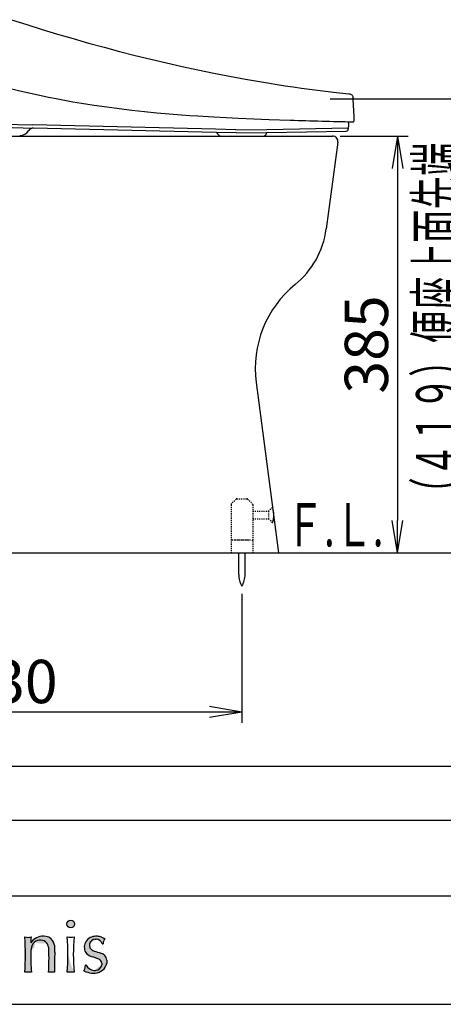
# Model space of a CAD drawing. Extents: x 0 to 2000, y 115 to 2915.
# Drawn here: x 831 to 1222, y 115 to 1025 of the extents above; entities that cross this region are included whole.
import ezdxf
from ezdxf.enums import TextEntityAlignment as Align

# ---------------------------------------------------------------- set-up
doc = ezdxf.new("R2010")
doc.units = 0
doc.linetypes.add('EXLTYPE2', pattern=[2, 1, -1])
doc.layers.get('0').update_dxf_attribs({"linetype": 'CONTINUOUS'})
doc.layers.get('DEFPOINTS').update_dxf_attribs({"linetype": 'CONTINUOUS'})
for name, color, linetype in [('便器', 7, 'CONTINUOUS'), ('便座', 7, 'CONTINUOUS'), ('寸法', 7, 'CONTINUOUS'), ('枠_表', 7, 'CONTINUOUS')]:
    doc.layers.add(name, color=color, linetype=linetype)
doc.styles.add('EXCADDIM1', font='monotxt', dxfattribs={"width": 0.84, "bigfont": 'extfont'})
doc.styles.add('EXCADSTD', font='monotxt', dxfattribs={"bigfont": 'extfont'})
doc.styles.get("Standard").update_dxf_attribs({"font": 'monotxt', "bigfont": 'extfont'})
doc.dimstyles.new('ISO-25', dxfattribs={"dimtxt": 2.5, "dimasz": 2.5, "dimexe": 1.25, "dimexo": 0.625, "dimtad": 1, "dimtxsty": 'STANDARD', "dimcen": 2.5, "dimazin": 3, "dimtfac": 1, "dimtmove": 0, "dimatfit": 3})

# ---------------------------------------------------------------- blocks, each defined once
blk = doc.blocks.new('EX_NORM')
at = {"color": 0, "linetype": 'CONTINUOUS'}
for q in [(-1, 0.167), (-1, 0), (-1, -0.167)]:
    blk.add_line((0, 0), q, dxfattribs=at)
blk = doc.blocks.new('*D18')
at = {"layer": 'DEFPOINTS', "color": 0}
for p in [(1036.32, 501.29), (605, 385), (605, 385)]:
    blk.add_point(p, dxfattribs=at)
at = {"layer": '寸法', "color": 3, "linetype": 'CONTINUOUS'}
for p, q in [((1036.32, 494.29), (1036.32, 375)), ((1006.32, 385), (635, 385))]:
    blk.add_line(p, q, dxfattribs=at)
at = {"layer": '寸法', "color": 3, "xscale": 30, "yscale": 30, "zscale": 30, "rotation": 180}
blk.add_blockref('EX_NORM', (605, 385), dxfattribs=at)
at = {"layer": '寸法', "color": 3, "xscale": 30, "yscale": 30, "zscale": 30}
blk.add_blockref('EX_NORM', (1036.32, 385), dxfattribs=at)
at = {"layer": '寸法', "color": 2, "insert": (820.66, 408), "char_height": 40, "attachment_point": 5, "style": 'EXCADDIM1'}
blk.add_mtext('430', dxfattribs=at)
blk = doc.blocks.new('*D26')
at = {"layer": 'DEFPOINTS', "color": 0}
for p in [(1120, 917), (1126.98, 532), (1179.98, 532)]:
    blk.add_point(p, dxfattribs=at)
at = {"layer": '寸法', "color": 3, "linetype": 'CONTINUOUS'}
for p, q in [((1127, 917), (1189.98, 917)), ((1179.98, 887), (1179.98, 562)), ((1133.98, 532), (1189.98, 532))]:
    blk.add_line(p, q, dxfattribs=at)
at = {"layer": '寸法', "color": 3, "xscale": 30, "yscale": 30, "zscale": 30}
for p, rotation in [((1179.98, 917), 90), ((1179.98, 532), 270)]:
    blk.add_blockref('EX_NORM', p, dxfattribs=dict(at, rotation=rotation))
at = {"layer": '寸法', "color": 2, "insert": (1156.48, 724.5), "char_height": 40, "attachment_point": 5, "rotation": 90, "style": 'EXCADDIM1'}
blk.add_mtext('385', dxfattribs=at)

msp = doc.modelspace()

# ---------------------------------------------------------------- hatches: boundary and pattern name
at = {"linetype": 'CONTINUOUS'}
h = msp.add_hatch(color=3, dxfattribs=at)
edge = h.paths.add_edge_path()
edge.add_arc((878.188, 189.155), 3.572, 0, 360)
h.paths.add_polyline_path([(874.996, 177.271, 0.1200284), (881.206, 144.635, -0.0401821), (875.003, 144.614, -0.0237522)])
for points in [[(835.772, 144.675, -0.0386228), (835.711, 177.217, -0.0398708), (841.617, 177.244, -0.1256886), (841.347, 171.722, -0.0367816), (841.347, 171.722, -0.2680215), (853.261, 177.905, -0.2571134), (861.408, 173.876, -0.1522526), (863.48, 167.173, -0.0158825), (863.332, 144.641, -0.0285251), (857.628, 144.641, -0.0452213), (857.918, 165.458, -0.0315567), (856.15, 171.608, -0.1476272), (844.634, 172.492, -0.3908145), (841.388, 164.412, -0.204626), (841.388, 164.412), (841.894, 144.621, -0.0304996)], [(909.637, 175.907, -0.0009362), (909.637, 175.907, 0.0681165), (908, 171), (901.834, 175.219, -0.3021126), (901.834, 175.219), (895.617, 170.453, -0.3704245), (895.617, 170.453), (895.941, 167.267, -0.0262822), (899.775, 164.203, -0.1800606), (905.891, 162.34, -0.0298131), (905.891, 162.34, -0.3153987), (911.527, 155.894), (911.493, 153.011, -0.3510306), (900.626, 143.899), (897.453, 143.899, -0.1053356), (890.433, 145.924, 0.1188608), (891.716, 151.054), (899.411, 146.329, -0.2447574), (899.411, 146.329), (906.836, 151.526, -0.3734163), (906.836, 151.526), (904.142, 156.717, -0.2612198), (897.858, 158.999, -0.0572748), (897.858, 158.999, -0.1189659), (892.863, 161.928, -0.2005227), (890.771, 166.646), (890.737, 168.435, -0.2622894), (896.103, 176.636, -0.0988461), (901.125, 177.845), (902.988, 177.845, -0.0920156)]]:
    msp.add_hatch(color=3, dxfattribs=at).paths.add_polyline_path(points)

# ---------------------------------------------------------------- linework, layer by layer
at = {"color": 3, "linetype": 'CONTINUOUS'}
for p, q in [((900.74, 175.192), (901.834, 175.219)), ((902.988, 177.845), (901.125, 177.845)), ((841.388, 164.412), (841.388, 153.619)), ((890.737, 168.435), (890.771, 166.646)), ((895.617, 170.453), (895.523, 168.685)), ((907.146, 171), (908, 171)), ((911.527, 155.894), (911.493, 153.011)), ((892.593, 151.054), (891.716, 151.054)), ((899.411, 146.329), (901.031, 146.329)), ((906.768, 153.079), (906.836, 151.526)), ((897.453, 143.899), (900.626, 143.899))]:
    msp.add_line(p, q, dxfattribs=at)
msp.add_circle((878.188, 189.155), 3.572, dxfattribs=at)
for centre, radius, start, end in [((838.611, 188.792), 11.933, 255.934199, 284.589644), ((632.021, 160.566), 204.37, 355.540524, 4.673399), ((878.96, 172.65), 37.625, 172.987521, 181.413439), ((852.657, 164.499), 13.419, 87.420683, 147.436152), ((849.913, 165.808), 8.516, 42.916445, 128.301554), ((853.675, 168.492), 9.422, 34.843937, 92.520707), ((851.693, 167.2), 11.787, 359.865834, 34.493634), ((878.049, 190.105), 13.192, 256.62095, 283.998458), ((653.593, 160.897), 222.008, 355.794035, 4.22965), ((1084.157, 160.76), 203.591, 175.338761, 184.542859), ((900.699, 167.773), 9.984, 117.4084, 176.196469), ((900.938, 169.839), 5.356, 92.114044, 173.417505), ((901.674, 164.67), 13.2, 92.383016, 114.963529), ((901.318, 169.115), 6.126, 17.924522, 85.165433), ((902.757, 167.738), 10.109, 67.66152, 88.690732), ((1223.547, 987.601), 870.28, 248.642211, 248.856778), ((926.745, 167.474), 19.074, 153.759192, 169.346276), ((852.469, 164.651), 11.084, 134.978748, 181.236987), ((846.848, 165.603), 11.072, 359.249502, 32.84055), ((693.02, 157.347), 165.098, 355.586245, 2.816116), ((802.094, 164.903), 61.428, 358.477528, 2.117232), ((897.463, 166.791), 6.694, 181.23939, 226.594292), ((909.206, 171.954), 14.069, 193.437578, 199.459638), ((901.975, 170.886), 7.036, 210.950134, 251.779473), ((918.441, 214.508), 53.656, 249.642073, 256.472705), ((1026.561, 152.478), 163.417, 176.213178, 182.748883), ((901.43, 170.811), 12.341, 226.040239, 253.177667), ((891.074, 130.517), 29.278, 63.490502, 76.602592), ((902.211, 152.556), 4.587, 6.538924, 65.097561), ((904.107, 155.093), 7.462, 6.154263, 76.175099), ((915.312, 153.487), 73.951, 179.897746, 186.885568), ((880.437, 151.15), 11.28, 332.398752, 359.512439), ((898.696, 161.387), 17.533, 241.882958, 265.93541), ((900.539, 155.238), 8.98, 207.768988, 262.781728), ((900.369, 155.241), 11.345, 271.294877, 348.665416), ((900.939, 152.272), 5.944, 270.886739, 352.792538), ((838.484, 105.079), 39.689, 85.070996, 93.9183), ((860.48, 113.173), 31.597, 84.821552, 95.178448), ((878.317, 79.37), 65.329, 87.465751, 92.908323)]:
    msp.add_arc(centre, radius, start, end, dxfattribs=at)
at = {"layer": '便器', "color": 2, "linetype": 'CONTINUOUS'}
for p, q in [((787.104, 917), (1120, 917)), ((1124.956, 911.336), (1114.226, 831.22)), ((1049.474, 689.363), (1070, 532)), ((565, 532), (1070, 532))]:
    msp.add_line(p, q, dxfattribs=at)
at = {"layer": '便器', "color": 6, "linetype": 'EXLTYPE2'}
for p, q in [((1026.283, 576.586), (1026.283, 532)), ((1030.99, 581.707), (1026.576, 577.293)), ((1031.697, 582), (1040.869, 582)), ((1041.576, 581.707), (1045.99, 577.293)), ((1046.283, 576.586), (1046.283, 532)), ((1060.923, 570.5), (1064.573, 574.15)), ((1046.283, 570.5), (1060.923, 570.5)), ((1060.923, 570.5), (1060.923, 563.5)), ((1046.283, 563.5), (1060.923, 563.5)), ((1060.923, 563.5), (1064.528, 559.895)), ((1027.283, 544), (1045.283, 544)), ((1029.783, 544), (1042.783, 544))]:
    msp.add_line(p, q, dxfattribs=at)
at = {"layer": '便器', "color": 7, "linetype": 'CONTINUOUS'}
msp.add_line((335, 532), (1240.7, 532), dxfattribs=at)
at = {"layer": '便器', "color": 6, "linetype": 'CONTINUOUS'}
for p, q in [((1033.42, 512.044), (1033.42, 532)), ((1039.22, 512.044), (1039.22, 532))]:
    msp.add_line(p, q, dxfattribs=at)
at = {"layer": '便器', "color": 3, "linetype": 'CONTINUOUS'}
msp.add_line((1077, 532), (1213.983, 532), dxfattribs=at)
at = {"layer": '便器', "color": 2, "linetype": 'CONTINUOUS'}
for centre, radius, start, end in [((1120, 912), 5, 352.37185, 90), ((1034.934, 841.839), 80, 309.173443, 352.37185), ((1148.634, 702.297), 100, 129.173443, 187.431408)]:
    msp.add_arc(centre, radius, start, end, dxfattribs=at)
at = {"layer": '便器', "color": 6, "linetype": 'EXLTYPE2'}
for centre, start, end in [((1027.283, 576.586), 135, 180), ((1031.697, 581), 90, 135), ((1040.869, 581), 45, 90), ((1045.283, 576.586), 0, 45), ((1027.283, 543), 90, 180), ((1045.283, 543), 0, 90)]:
    msp.add_arc(centre, 1, start, end, dxfattribs=at)
at = {"layer": '便器', "color": 6, "linetype": 'CONTINUOUS'}
for centre, radius, start, end in [((1046.369, 567), 19.5, 338.632188, 21.618195), ((1053.417, 511.67), 20, 178.926758, 211.259766), ((1019.224, 511.67), 20, 328.740234, 1.073222)]:
    msp.add_arc(centre, radius, start, end, dxfattribs=at)
at = {"layer": '便座', "color": 6, "linetype": 'CONTINUOUS'}
for p, q in [((815.069, 928.107), (843.166, 927.401)), ((1139.863, 931.195), (1139.867, 931.033)), ((814.925, 925.11), (843.721, 924.411)), ((1011.984, 923.304), (843.166, 927.401)), ((1012.539, 920.315), (843.721, 924.411)), ((894.494, 926.19), (894.494, 926.18)), ((1030.66, 922.94), (1011.984, 923.304)), ((1031.215, 919.95), (1012.539, 920.315)), ((1030.66, 922.94), (1059.382, 923.215)), ((1031.215, 919.95), (1059.44, 920.221)), ((1058.678, 919.232), (1058.675, 918.835)), ((1059.382, 923.22), (1134.573, 924.676)), ((1059.44, 920.221), (1132.631, 921.638)), ((1133.857, 925.063), (1133.842, 925.062)), ((1134.573, 924.676), (1134.592, 923.677)), ((1135.026, 925.885), (1134.982, 927.034))]:
    msp.add_line(p, q, dxfattribs=at)
at = {"layer": '便座', "color": 6, "linetype": 'CONTINUOUS', "flags": 128}
for points in [[(823.463, 1024.534), (837.616, 1019.996), (851.806, 1015.57), (866.03, 1011.26), (880.291, 1007.067), (894.588, 1002.996), (908.92, 999.049), (923.29, 995.229), (937.695, 991.539), (952.138, 987.982), (966.617, 984.562), (981.133, 981.282), (995.686, 978.143), (1010.277, 975.151), (1024.905, 972.306), (1039.57, 969.613), (1046.918, 968.324), (1054.273, 967.075), (1061.641, 965.864), (1069.015, 964.694), (1076.401, 963.564), (1083.794, 962.474), (1091.2, 961.425), (1098.611, 960.418), (1106.037, 959.451), (1113.467, 958.528), (1120.912, 957.646), (1135.073, 956.052)], [(723.104, 991.196), (732.028, 988.129), (740.927, 985.121), (747.89, 982.808), (754.835, 980.54), (766.638, 976.784), (778.38, 973.183), (790.054, 969.748), (801.654, 966.486), (811.566, 963.826), (821.411, 961.303), (831.184, 958.918), (840.876, 956.672), (850.873, 954.482)], [(1135.077, 956.09), (1136.031, 955.962), (1136.638, 955.806), (1137.201, 955.565), (1137.699, 955.231), (1138.115, 954.806), (1138.44, 954.301), (1138.671, 953.733), (1138.816, 953.12), (1138.926, 952.161)], [(850.873, 954.482), (857.742, 953.052), (864.617, 951.68), (872.41, 950.198), (880.207, 948.791), (888.004, 947.46), (893.852, 946.509), (899.697, 945.6), (911.38, 943.903), (923.043, 942.361), (934.677, 940.966), (946.257, 939.712), (957.787, 938.587), (969.253, 937.582), (980.641, 936.686), (988.18, 936.143), (995.67, 935.642), (1010.477, 934.75), (1021.799, 934.147), (1032.929, 933.61), (1047.409, 932.984), (1061.383, 932.444), (1080.974, 931.77)]]:
    msp.add_lwpolyline(points, dxfattribs=at)
at = {"layer": '便座', "color": 6, "linetype": 'CONTINUOUS'}
for centre, radius, start, end in [((769.688, 921.655), 370.497, 1.474881, 4.723019), ((1250.326, 6161.891), 5232.862, 268.145404, 268.781527), ((992.506, 921.591), 142.58, 2.734532, 3.505415), ((988.106, 921.382), 146.985, 2.203744, 2.733904), ((1139.068, 931.012), 0.8, 268.782401, 1.497694), ((831.268, 927.04), 9.5, 268.637874, 328.263039), ((843.6, 919.412), 5, 88.609793, 148.263037), ((1012.516, 919.315), 1, 38.970298, 88.628125), ((1019.439, 923.295), 7, 208.600006, 244.056118), ((1052.7, 922.482), 7, 308.455092, 328.600013), ((1059.678, 919.225), 1, 91.109388, 179.599999), ((1132.593, 923.638), 2, 271.109395, 1.109384), ((1134.427, 925.862), 0.6, 271.103071, 2.190166)]:
    msp.add_arc(centre, radius, start, end, dxfattribs=at)
at = {"layer": '寸法', "color": 3, "linetype": 'CONTINUOUS'}
msp.add_line((1258.7, 951), (1117.7, 951), dxfattribs=at)
at = {"layer": '寸法', "color": 6, "linetype": 'CONTINUOUS'}
msp.add_line((1139.563, 931.195), (1139.567, 931.033), dxfattribs=at)
at = {"layer": '枠_表', "color": 7, "linetype": 'CONTINUOUS'}
for p, q in [((180, 335), (2000, 335)), ((180, 115), (2000, 115))]:
    msp.add_line(p, q, dxfattribs=at)
at = {"layer": '枠_表', "color": 6, "linetype": 'CONTINUOUS'}
for p, q in [((180, 285), (1390, 285)), ((2000, 215), (750, 215))]:
    msp.add_line(p, q, dxfattribs=at)

# ---------------------------------------------------------------- texts
at = {"layer": '寸法', "color": 2, "linetype": 'CONTINUOUS', "style": 'EXCADSTD', "width": 0.915385}
msp.add_text('（４１９）便座上面先端', height=40, rotation=90, dxfattribs=at).set_placement((1237.2, 571), (1237.2, 911), align=Align.FIT)
at = {"layer": '寸法', "color": 2, "linetype": 'CONTINUOUS', "style": 'EXCADSTD', "width": 0.908654}
msp.add_text('Ｆ.Ｌ.', height=40, dxfattribs=at).set_placement((1077, 538), (1167, 538), align=Align.FIT)

# ---------------------------------------------------------------- dimensions: what is measured, and where the dimension line sits
at = {"layer": '寸法', "color": 3, "linetype": 'CONTINUOUS'}
dim = msp.add_linear_dim(base=(1179.983, 532), p1=(1120, 917), p2=(1126.983, 532), angle=90, dimstyle='ISO-25', override={"dimtxt": 40, "dimasz": 30, "dimexe": 10, "dimexo": 7, "dimgap": 0, "dimtad": 1, "dimjust": 0, "dimtih": 0, "dimtoh": 0, "dimdec": 1, "dimzin": 8, "dimlunit": 2, "dimtxsty": 'EXCADDIM1', "dimblk1": 'EX_NORM', "dimblk2": 'EX_NORM', "dimsah": 1, "dimse1": 0, "dimse2": 0, "dimclrd": 3, "dimclre": 3, "dimclrt": 2, "dimtmove": 2}, dxfattribs=at)
dim.commit()
dim.dimension.update_dxf_attribs({"geometry": '*D26', "text_midpoint": (1156.483, 724.5), "dimtype": 160})
dim = msp.add_linear_dim(base=(605, 385), p1=(1036.32, 501.291), p2=(605, 385), text='430', dimstyle='ISO-25', override={"dimtxt": 40, "dimasz": 30, "dimexe": 10, "dimexo": 7, "dimgap": 0, "dimtad": 1, "dimjust": 0, "dimtih": 0, "dimtoh": 0, "dimdec": 1, "dimzin": 8, "dimlunit": 2, "dimtxsty": 'EXCADDIM1', "dimblk1": 'EX_NORM', "dimblk2": 'EX_NORM', "dimsah": 1, "dimse1": 0, "dimse2": 1, "dimclrd": 3, "dimclre": 3, "dimclrt": 2, "dimtmove": 2}, dxfattribs=at)
dim.commit()
dim.dimension.update_dxf_attribs({"geometry": '*D18', "text_midpoint": (820.66, 408), "dimtype": 160})

doc.saveas('drawing.dxf')
